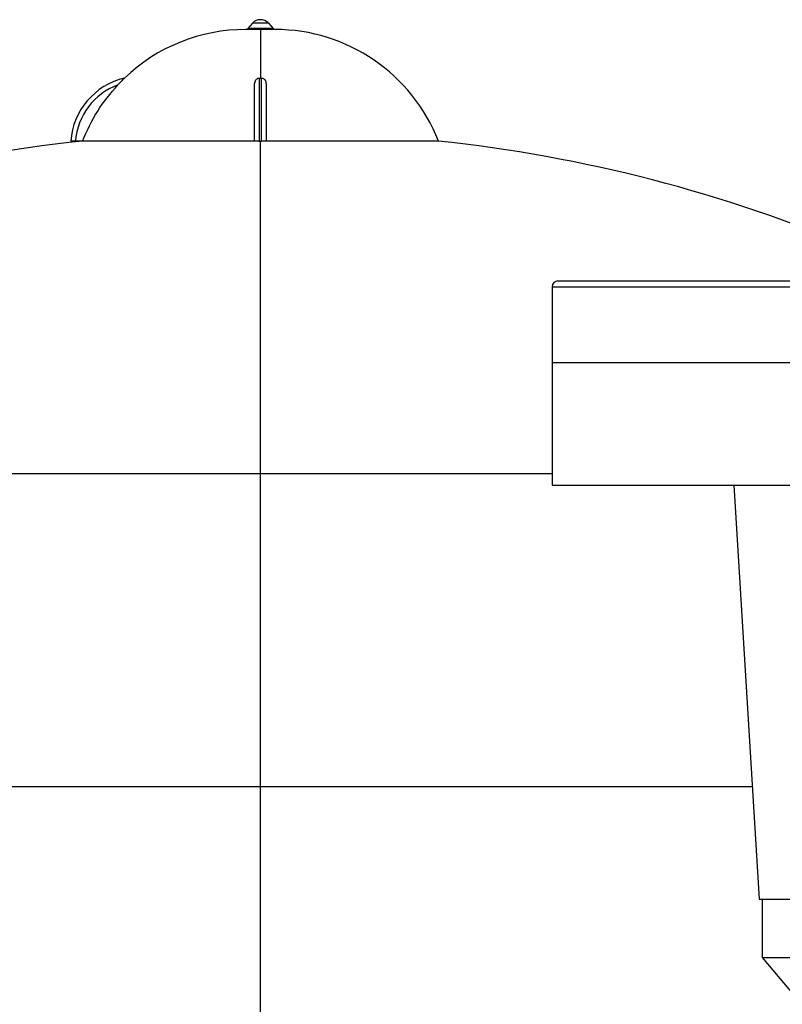
# Model space of a CAD drawing. Units: millimetres. Extents: x 4 to 416, y 4 to 293.
# Drawn here: x 121 to 128, y 103 to 113 of the extents above; entities that cross this region are included whole.
import ezdxf

# ---------------------------------------------------------------- set-up
doc = ezdxf.new("R2010")
doc.units = ezdxf.units.MM

msp = doc.modelspace()

# ---------------------------------------------------------------- linework, layer by layer
at = {"color": 7, "linetype": 'Continuous', "lineweight": 25}
for p, q in [((123.1224, 112.8989), (122.9732, 112.8989)), ((123.0421, 112.9643), (122.9947, 112.9094)), ((122.9947, 112.9094), (122.9947, 112.8989)), ((123.25, 112.9094), (122.9947, 112.9094)), ((123.2026, 112.9643), (123.0421, 112.9643)), ((123.2715, 112.8989), (123.1224, 112.8989)), ((123.2026, 112.9643), (123.25, 112.9094)), ((123.25, 112.9094), (123.25, 112.8989)), ((123.1106, 112.4091), (123.1106, 111.7732)), ((123.1106, 112.4091), (123.1224, 112.4091)), ((123.1224, 112.4091), (123.1341, 112.4091)), ((123.1341, 111.7732), (123.1341, 112.4091)), ((123.0635, 111.7732), (123.0635, 112.3397)), ((123.1812, 112.3397), (123.1812, 111.7732)), ((121.3292, 111.7732), (121.2578, 111.7732)), ((123.0635, 111.7732), (121.3292, 111.7732)), ((123.1106, 111.7732), (123.1341, 111.7732)), ((123.1224, 108.422), (123.1224, 111.7732)), ((124.9165, 111.7732), (123.1812, 111.7732)), ((126.0635, 110.3044), (126.0635, 109.5394)), ((126.0635, 109.5394), (126.0635, 108.3041)), ((126.0635, 109.5394), (134.8871, 109.5394)), ((123.1224, 105.2651), (123.1224, 108.422)), ((126.0635, 108.3041), (134.8871, 108.3041)), ((127.8963, 108.3041), (128.1518, 104.1276)), ((123.1224, 100.4047), (123.1224, 105.2651)), ((128.1518, 104.1276), (134.8871, 104.1276)), ((128.1812, 104.1276), (128.1812, 103.5394)), ((128.1812, 103.5394), (128.9709, 102.5982)), ((128.1812, 103.5394), (141.5929, 103.5394))]:
    msp.add_line(p, q, dxfattribs=at)
at = {"color": 8, "linetype": 'Continuous', "lineweight": 25}
for p, q in [((123.1224, 112.8989), (123.1224, 112.4091)), ((120.1812, 108.422), (123.1224, 108.422)), ((123.1224, 108.422), (126.0635, 108.422)), ((118.1625, 105.2651), (123.1224, 105.2651)), ((123.1224, 105.2651), (128.0822, 105.2651))]:
    msp.add_line(p, q, dxfattribs=at)
at = {"color": 7, "linetype": 'Continuous', "lineweight": 25}
for centre, radius, start, end in [((123.1241, 112.88), 0.1176, 90.86833, 134.22766), ((123.1206, 112.88), 0.1176, 45.77234, 89.13167), ((122.9732, 111.1342), 1.7647, 90, 133.74499), ((123.2715, 111.1342), 1.7647, 21.22914, 90), ((121.9146, 111.722), 0.7059, 103.23497, 175.83658), ((121.9146, 111.722), 0.6588, 110.34043, 175.53861), ((122.8617, 97.1475), 14.7059, 95.98526, 113.1008), ((123.383, 97.1475), 14.7059, 66.8992, 84.01474), ((126.1224, 110.3041), 0.0588, 90, 179.14531)]:
    msp.add_arc(centre, radius, start, end, dxfattribs=at)
for points, knots in [([(121.753, 112.409), (121.7527, 112.4087), (121.7521, 112.4081), (121.7488, 112.4047), (121.7402, 112.3961), (121.7184, 112.3743), (121.6987, 112.3535), (121.6856, 112.3397)], [0, 0, 0, 0, 0.0610886, 0.1262543, 0.2519844, 0.5021622, 1, 1, 1, 1]), ([(121.753, 112.4091), (121.753, 112.4091), (121.753, 112.4091), (121.753, 112.4091), (121.753, 112.409)], [0, 0, 0, 0, 0.560668, 1, 1, 1, 1]), ([(123.0635, 112.3397), (123.0647, 112.3535), (123.0664, 112.3743), (123.0806, 112.3961), (123.0925, 112.4047), (123.101, 112.4081), (123.1057, 112.4087), (123.108, 112.409)], [0, 0, 0, 0, 0.498061, 0.74736, 0.873608, 0.938821, 1, 1, 1, 1]), ([(123.108, 112.409), (123.1085, 112.4091), (123.1094, 112.4091), (123.1102, 112.4091), (123.1106, 112.4091)], [0, 0, 0, 0, 0.559677, 1, 1, 1, 1]), ([(123.1341, 112.4091), (123.1346, 112.4091), (123.1355, 112.4091), (123.1363, 112.4091), (123.1367, 112.409)], [0, 0, 0, 0, 0.560668, 1, 1, 1, 1]), ([(123.1367, 112.409), (123.139, 112.4087), (123.1437, 112.4081), (123.1522, 112.4047), (123.1641, 112.3961), (123.1783, 112.3743), (123.18, 112.3535), (123.1812, 112.3397)], [0, 0, 0, 0, 0.0611, 0.126256, 0.251991, 0.502161, 1, 1, 1, 1]), ([(121.3292, 111.7732), (121.3756, 111.8773), (121.4674, 112.0831), (121.6134, 112.2548), (121.6856, 112.3397)], [0, 0, 0, 0, 0.505563, 1, 1, 1, 1]), ([(121.2578, 111.7732), (121.2516, 111.7732), (121.2393, 111.7732), (121.2237, 111.7732), (121.2128, 111.7732), (121.2113, 111.7732), (121.2106, 111.7732)], [0, 0, 0, 0, 0.250049, 0.499894, 0.749263, 1, 1, 1, 1]), ([(123.1106, 111.7732), (123.1044, 111.7732), (123.0921, 111.7732), (123.0765, 111.7732), (123.0657, 111.7732), (123.0643, 111.7732), (123.0635, 111.7732)], [0, 0, 0, 0, 0.250032, 0.499884, 0.749206, 1, 1, 1, 1]), ([(123.1812, 111.7732), (123.1805, 111.7732), (123.1791, 111.7732), (123.1682, 111.7732), (123.1526, 111.7732), (123.1403, 111.7732), (123.1341, 111.7732)], [0, 0, 0, 0, 0.250069, 0.499906, 0.749248, 1, 1, 1, 1]), ([(126.1224, 110.3629), (126.1276, 110.3629), (126.138, 110.3629), (126.222, 110.3629), (126.3556, 110.3629), (126.5428, 110.3629), (126.7812, 110.3629), (127.0696, 110.3629), (127.4062, 110.3629), (127.789, 110.3629), (128.2155, 110.3629), (128.6831, 110.3629), (129.189, 110.3629), (129.73, 110.3629), (130.3028, 110.3629), (130.9039, 110.3629), (131.5295, 110.3629), (132.1758, 110.3629), (132.8389, 110.3629), (133.5145, 110.3629), (134.1987, 110.3629), (134.8871, 110.3629), (135.5754, 110.3629), (136.2596, 110.3629), (136.9352, 110.3629), (137.5983, 110.3629), (138.2446, 110.3629), (138.8702, 110.3629), (139.4714, 110.3629), (140.0437, 110.3629), (140.5868, 110.3629), (140.9187, 110.3629), (141.0846, 110.3629)], [0, 0, 0, 0, 0.033333, 0.066667, 0.1, 0.133333, 0.166667, 0.2, 0.233333, 0.266667, 0.3, 0.333333, 0.366667, 0.4, 0.433333, 0.466667, 0.5, 0.533333, 0.566667, 0.6, 0.633333, 0.666667, 0.7, 0.733333, 0.766667, 0.8, 0.833333, 0.866667, 0.9, 0.933333, 0.966667, 1, 1, 1, 1]), ([(126.0635, 109.5394), (126.0688, 109.5394), (126.0792, 109.5394), (126.1638, 109.5394), (126.2983, 109.5394), (126.4868, 109.5394), (126.7268, 109.5394), (127.0172, 109.5394), (127.3559, 109.5394), (127.7418, 109.5394), (128.169, 109.5394), (128.4882, 109.5394), (128.6479, 109.5394)], [0, 0, 0, 0, 0.1, 0.2, 0.3, 0.4, 0.5, 0.6, 0.7, 0.8, 0.9, 1, 1, 1, 1])]:
    msp.add_open_spline(points, degree=3, knots=knots, dxfattribs=at)
at = {"color": 8, "linetype": 'Continuous', "lineweight": 25}
msp.add_open_spline([(126.0688, 110.3041), (126.0688, 110.3041), (126.0687, 110.3041), (126.1231, 110.3041), (126.2249, 110.3041), (126.3755, 110.3041), (126.5718, 110.3041), (126.8132, 110.3041), (127.0984, 110.3041), (127.4256, 110.3041), (127.7939, 110.3041), (128.1983, 110.3041), (128.498, 110.3041), (128.6479, 110.3041)], degree=3, knots=[0, 0, 0, 0, 0.0625029, 0.1562527, 0.2500024, 0.343752, 0.4375018, 0.5312515, 0.6250012, 0.7187509, 0.8125006, 0.9062503, 1, 1, 1, 1], dxfattribs=at)

doc.saveas('drawing.dxf')
